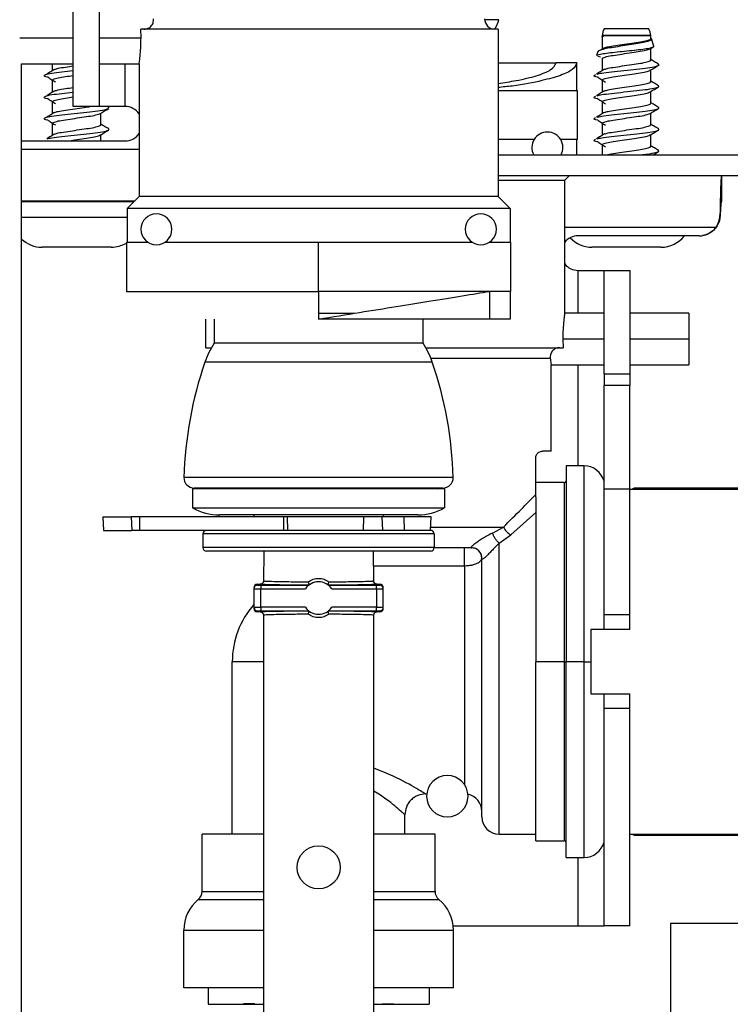
# Model space of a CAD drawing. Units: inches. Extents: x 19 to 135, y 22 to 143.
# Drawn here: x 87 to 89, y 135 to 138 of the extents above; entities that cross this region are included whole.
import ezdxf

# ---------------------------------------------------------------- set-up
doc = ezdxf.new("R2010")
doc.units = ezdxf.units.IN
doc.header["$MEASUREMENT"] = 0

msp = doc.modelspace()

# ---------------------------------------------------------------- linework, layer by layer
at = {"color": 7, "linetype": 'Continuous', "lineweight": 25}
for p, q in [((86.824, 137.554), (86.824, 137.854)), ((86.8987, 137.854), (86.8987, 137.554)), ((87.0202, 137.753), (87.0196, 137.778)), ((88.0547, 137.778), (87.0196, 137.778)), ((88.0547, 137.778), (88.0547, 137.293)), ((88.4217, 137.779), (88.3617, 137.779)), ((88.4917, 137.779), (88.4217, 137.779)), ((88.3565, 137.7594), (88.3554, 137.7555)), ((88.3562, 137.7585), (88.3562, 137.7202)), ((88.4212, 137.7594), (88.3565, 137.7594)), ((88.4972, 137.7585), (88.3613, 137.7585)), ((88.497, 137.7594), (88.4212, 137.7594)), ((88.4972, 137.7585), (88.497, 137.7594)), ((88.4972, 137.7512), (88.4972, 137.7585)), ((88.5057, 137.7284), (88.4997, 137.7499)), ((88.3434, 137.7129), (88.3403, 137.7016)), ((88.363, 137.7244), (88.3528, 137.718)), ((88.4955, 137.7214), (88.5036, 137.7262)), ((88.4972, 137.6887), (88.4972, 137.7224)), ((88.3513, 137.6971), (88.3433, 137.6991)), ((88.3562, 137.6923), (88.3562, 137.6577)), ((86.674, 134.179), (86.674, 137.678)), ((86.674, 137.678), (86.824, 137.678)), ((86.7632, 137.678), (86.7632, 137.6577)), ((86.8987, 137.678), (87.0147, 137.678)), ((87.0147, 137.678), (87.0147, 137.293)), ((88.0547, 137.6805), (88.2227, 137.6805)), ((88.2827, 137.6805), (88.2227, 137.6805)), ((88.2827, 137.6005), (88.2827, 137.6805)), ((88.4972, 137.6262), (88.4972, 137.6599)), ((88.519, 137.6728), (88.5196, 137.6746)), ((88.5207, 137.6749), (88.5205, 137.6754)), ((86.7632, 137.6298), (86.7632, 137.5952)), ((88.3562, 137.6298), (88.3562, 137.5952)), ((88.0547, 137.6005), (88.2847, 137.6005)), ((88.2847, 137.458), (88.2847, 137.6005)), ((88.4972, 137.5637), (88.4972, 137.5974)), ((86.7632, 137.5673), (86.7632, 137.5327)), ((88.3562, 137.5673), (88.3562, 137.5327)), ((86.8987, 137.554), (86.824, 137.554)), ((86.9737, 137.554), (86.8987, 137.554)), ((86.9268, 137.5515), (86.9226, 137.554)), ((86.9279, 137.5491), (86.9252, 137.5516)), ((86.9042, 137.5012), (86.9042, 137.5349)), ((88.4972, 137.5012), (88.4972, 137.5349)), ((86.7632, 137.5048), (86.7632, 137.4702)), ((86.9279, 137.4866), (86.9252, 137.4891)), ((88.3562, 137.5048), (88.3562, 137.4702)), ((86.674, 137.454), (86.9737, 137.454)), ((86.9042, 137.454), (86.9042, 137.4724)), ((88.1591, 137.458), (88.0547, 137.458)), ((88.2847, 137.458), (88.2364, 137.458)), ((88.2827, 137.414), (88.2827, 137.458)), ((88.4972, 137.4387), (88.4972, 137.4724)), ((88.3562, 137.4423), (88.3562, 137.414)), ((88.0547, 137.414), (88.9747, 137.414)), ((88.0547, 137.354), (88.9747, 137.354)), ((88.0547, 137.34), (88.2477, 137.34)), ((88.2477, 137.34), (88.2617, 137.354)), ((88.2477, 136.955), (88.2477, 137.34)), ((88.2614, 137.3537), (88.7017, 137.3537)), ((88.7017, 137.354), (88.7017, 137.279)), ((88.7017, 137.3537), (88.7017, 137.279)), ((87.0147, 137.293), (86.9797, 137.258)), ((88.0547, 137.293), (87.0147, 137.293)), ((88.0547, 137.293), (88.0897, 137.258)), ((87.001, 137.2793), (86.674, 137.2793)), ((86.674, 137.279), (87.0007, 137.279)), ((88.0897, 137.258), (86.9797, 137.258)), ((86.9797, 137.258), (86.9797, 137.1605)), ((88.0897, 137.258), (88.0897, 137.1605)), ((88.6982, 137.2367), (88.6975, 137.2378)), ((88.6375, 137.179), (88.2867, 137.179)), ((88.6374, 137.179), (88.6471, 137.1798)), ((88.6375, 137.179), (88.6375, 137.179)), ((86.8259, 137.146), (86.7337, 137.146)), ((86.9337, 137.146), (86.8259, 137.146)), ((86.9777, 137.1605), (86.9777, 137.018)), ((86.9777, 137.1605), (87.0399, 137.1605)), ((87.0896, 137.1605), (87.5347, 137.1605)), ((87.5347, 137.018), (87.5347, 137.1605)), ((87.5347, 137.1605), (87.9799, 137.1605)), ((88.0296, 137.1605), (88.0917, 137.1605)), ((88.0917, 137.018), (88.0917, 137.1605)), ((88.4189, 137.146), (88.3267, 137.146)), ((88.5267, 137.146), (88.4189, 137.146)), ((88.2867, 137.079), (88.3617, 137.079)), ((88.3617, 137.079), (88.4364, 137.079)), ((88.3617, 136.779), (88.3617, 137.079)), ((88.4364, 137.079), (88.4364, 136.779)), ((86.9777, 137.018), (87.5347, 137.018)), ((88.0917, 137.018), (87.5347, 137.018)), ((87.5347, 137.018), (87.5347, 136.938)), ((88.0297, 137.018), (88.0297, 136.938)), ((88.0897, 137.018), (88.0897, 136.938)), ((87.6381, 136.9544), (87.5347, 136.9544)), ((88.3617, 136.955), (88.2477, 136.955)), ((88.6077, 136.955), (88.4364, 136.955)), ((88.6077, 136.955), (88.6077, 136.88)), ((87.2077, 136.855), (87.2077, 136.938)), ((87.2322, 136.938), (87.2322, 136.868)), ((88.0297, 136.938), (87.5347, 136.938)), ((87.8372, 136.938), (87.8372, 136.868)), ((88.0897, 136.938), (88.0297, 136.938)), ((87.2077, 136.855), (87.2243, 136.855)), ((87.8372, 136.868), (87.2322, 136.868)), ((87.8451, 136.855), (88.2429, 136.855)), ((88.2423, 136.88), (88.2429, 136.855)), ((88.6077, 136.88), (88.6077, 136.805)), ((87.8641, 136.813), (87.2054, 136.813)), ((88.2087, 136.805), (88.3617, 136.805)), ((88.2087, 136.555), (88.2087, 136.805)), ((88.4364, 136.805), (88.6077, 136.805)), ((88.3617, 136.779), (88.4364, 136.779)), ((88.3617, 136.779), (88.3617, 136.745)), ((88.4364, 136.779), (88.4364, 136.745)), ((88.4364, 136.745), (88.3617, 136.745)), ((88.3617, 136.445), (88.3617, 136.745)), ((88.4364, 136.445), (88.4364, 136.745)), ((88.2087, 136.555), (88.1837, 136.555)), ((88.1637, 136.4291), (88.1637, 136.535)), ((88.3037, 136.5125), (88.2517, 136.5125)), ((88.2517, 136.5125), (88.2517, 135.945)), ((87.9248, 136.4788), (87.1447, 136.4788)), ((88.2467, 136.464), (88.1637, 136.464)), ((87.1697, 136.4455), (87.1697, 136.3905)), ((87.8997, 136.4455), (87.1697, 136.4455)), ((87.8948, 136.448), (87.1746, 136.448)), ((87.1927, 136.448), (87.1897, 136.4455)), ((87.8768, 136.448), (87.8797, 136.4455)), ((87.8997, 136.4455), (87.8997, 136.3905)), ((88.1637, 136.422), (88.1637, 136.4291)), ((88.3617, 136.081), (88.3617, 136.445)), ((88.4364, 136.445), (88.3617, 136.445)), ((88.4364, 136.081), (88.4364, 136.445)), ((88.4364, 136.445), (89.0347, 136.445)), ((89.0347, 136.4475), (88.4514, 136.4475)), ((88.1637, 136.422), (88.1637, 135.945)), ((87.1697, 136.3905), (87.8997, 136.3905)), ((87.2467, 136.3649), (87.2467, 136.3705)), ((87.8223, 136.3705), (87.2472, 136.3705)), ((87.3474, 136.3705), (87.3471, 136.3649)), ((87.7221, 136.3705), (87.7224, 136.3649)), ((88.0915, 136.3129), (88.1637, 136.3772)), ((86.9095, 136.3649), (86.9116, 136.3255)), ((86.9095, 136.3649), (86.9918, 136.3649)), ((86.9918, 136.3649), (86.9934, 136.3255)), ((87.0162, 136.3649), (86.9918, 136.3649)), ((87.0162, 136.3649), (87.0162, 136.3255)), ((87.4334, 136.3649), (87.0162, 136.3649)), ((87.4334, 136.3649), (87.4334, 136.3255)), ((87.4441, 136.3649), (87.4334, 136.3649)), ((87.4441, 136.3649), (87.4448, 136.3255)), ((87.665, 136.3649), (87.4441, 136.3649)), ((87.665, 136.3649), (87.664, 136.3255)), ((87.7184, 136.3649), (87.665, 136.3649)), ((87.7184, 136.3649), (87.7195, 136.3255)), ((87.7815, 136.3649), (87.7184, 136.3649)), ((87.7815, 136.3649), (87.7827, 136.3255)), ((87.8605, 136.3649), (87.7815, 136.3649)), ((87.8585, 136.3255), (87.8605, 136.3649)), ((86.9116, 136.3255), (86.9934, 136.3255)), ((87.0162, 136.3255), (86.9934, 136.3255)), ((87.3201, 136.3255), (87.0162, 136.3255)), ((87.8697, 136.3155), (87.1997, 136.3155)), ((87.1997, 136.3155), (87.1997, 136.2755)), ((87.7447, 136.3255), (87.3201, 136.3255)), ((87.7827, 136.3255), (87.7447, 136.3255)), ((87.8585, 136.3255), (87.7827, 136.3255)), ((87.8597, 136.3255), (87.8585, 136.3255)), ((87.8697, 136.3155), (87.8697, 136.2755)), ((88.039, 136.3177), (88.0701, 136.335)), ((88.0577, 136.2885), (88.0915, 136.3129)), ((87.8697, 136.2755), (87.1997, 136.2755)), ((87.8597, 136.2655), (87.2097, 136.2655)), ((87.3756, 136.2655), (87.3751, 136.1763)), ((87.6944, 136.1763), (87.6939, 136.2655)), ((87.9778, 136.275), (87.8697, 136.275)), ((87.9577, 136.2232), (87.9577, 136.275)), ((88.0077, 135.495), (88.0077, 136.245)), ((88.0078, 136.2444), (88.0077, 136.245)), ((87.9577, 136.2232), (87.9577, 135.5882)), ((87.3572, 136.1694), (87.3572, 136.1665)), ((87.3572, 136.1694), (87.3651, 136.1694)), ((87.3751, 136.1794), (87.3765, 136.1791)), ((87.693, 136.1791), (87.6944, 136.1794)), ((87.7044, 136.1694), (87.7122, 136.1694)), ((87.7122, 136.1665), (87.7122, 136.1694)), ((87.3472, 136.1594), (87.3472, 136.1565)), ((87.3472, 136.1565), (87.3472, 136.1024)), ((87.3672, 136.1663), (87.3672, 136.1563)), ((87.3672, 136.1663), (87.5059, 136.1663)), ((87.3672, 136.1563), (87.4964, 136.1563)), ((87.3672, 136.1025), (87.3672, 136.1563)), ((87.5636, 136.1663), (87.7022, 136.1663)), ((87.5731, 136.1563), (87.7022, 136.1563)), ((87.7022, 136.1563), (87.7022, 136.1663)), ((87.7022, 136.1563), (87.7022, 136.1025)), ((87.7222, 136.1565), (87.7222, 136.1594)), ((87.7222, 136.1024), (87.7222, 136.1565)), ((87.3472, 136.1024), (87.3472, 136.0994)), ((87.3572, 136.0894), (87.3572, 136.0924)), ((87.365, 136.0894), (87.3572, 136.0894)), ((87.4964, 136.1025), (87.3672, 136.1025)), ((87.3672, 136.1025), (87.3672, 136.0925)), ((87.3672, 136.0925), (87.5059, 136.0925)), ((87.5636, 136.0925), (87.7022, 136.0925)), ((87.7022, 136.1025), (87.5731, 136.1025)), ((87.7022, 136.0925), (87.7022, 136.1025)), ((87.7122, 136.0894), (87.7044, 136.0894)), ((87.7122, 136.0924), (87.7122, 136.0894)), ((87.7222, 136.0994), (87.7222, 136.1024)), ((87.375, 136.0825), (87.375, 134.6154)), ((87.3765, 136.0797), (87.375, 136.0794)), ((87.6944, 136.0794), (87.693, 136.0797)), ((87.6944, 134.6154), (87.6944, 136.0825)), ((88.4364, 136.081), (88.3617, 136.081)), ((88.3617, 136.038), (88.3617, 136.081)), ((88.4364, 136.038), (88.4364, 136.081)), ((88.3239, 136.038), (88.3239, 135.852)), ((88.4364, 136.038), (88.3239, 136.038)), ((87.2847, 135.445), (87.2847, 135.945)), ((88.1637, 135.426), (88.1637, 135.945)), ((88.2467, 135.945), (88.1637, 135.945)), ((88.2467, 135.945), (88.2517, 135.945)), ((88.2517, 135.3775), (88.2517, 135.945)), ((88.3037, 135.945), (88.2517, 135.945)), ((88.3239, 135.852), (88.4364, 135.852)), ((88.3617, 135.809), (88.3617, 135.852)), ((88.4364, 135.809), (88.4364, 135.852)), ((88.3617, 135.179), (88.3617, 135.809)), ((88.4364, 135.809), (88.3617, 135.809)), ((88.4364, 135.179), (88.4364, 135.809)), ((87.8447, 135.5615), (87.8481, 135.5615)), ((87.7847, 135.445), (87.7847, 135.5015)), ((87.1972, 135.2792), (87.1972, 135.445)), ((87.375, 135.445), (87.1972, 135.445)), ((87.8722, 135.445), (87.6944, 135.445)), ((87.8722, 135.2792), (87.8722, 135.445)), ((88.0577, 135.445), (88.1637, 135.445)), ((88.4364, 135.445), (89.0347, 135.445)), ((88.4514, 135.4425), (88.7864, 135.4425)), ((88.1637, 135.426), (88.2467, 135.426)), ((88.2517, 135.3775), (88.3037, 135.3775)), ((87.9246, 135.179), (88.2867, 135.179)), ((88.2867, 135.179), (88.3617, 135.179)), ((88.4364, 135.179), (88.3617, 135.179)), ((88.5544, 135.186), (88.5544, 131.8685)), ((89.0347, 135.186), (88.5544, 135.186)), ((87.1442, 135), (87.1442, 135.1671)), ((87.9252, 135), (87.9252, 135.1671)), ((87.375, 135), (87.1442, 135)), ((87.2147, 135), (87.2147, 134.952)), ((87.9252, 135), (87.6944, 135)), ((87.8547, 135), (87.8547, 134.952)), ((87.2147, 134.952), (87.375, 134.952)), ((87.3498, 134.9531), (87.3176, 134.9531)), ((87.6944, 134.952), (87.8547, 134.952)), ((87.7196, 134.9531), (87.7519, 134.9531))]:
    msp.add_line(p, q, dxfattribs=at)
at = {"color": 8, "linetype": 'Continuous', "lineweight": 25}
for p, q in [((88.0571, 137.8055), (88.0158, 137.8055)), ((86.6687, 137.753), (86.824, 137.753)), ((86.8987, 137.753), (87.0202, 137.753)), ((86.9737, 137.678), (86.9737, 137.554)), ((87.0147, 137.429), (86.674, 137.429)), ((86.8191, 137.2325), (86.674, 137.2325)), ((86.9797, 137.2325), (86.8191, 137.2325)), ((88.2477, 137.204), (88.6862, 137.204)), ((88.2867, 136.955), (88.2867, 137.079)), ((88.3617, 136.88), (88.2423, 136.88)), ((88.6077, 136.88), (88.4364, 136.88)), ((87.8596, 136.825), (88.206, 136.825)), ((88.2867, 136.5125), (88.2867, 136.805)), ((88.3037, 135.945), (88.3037, 136.5125)), ((88.2467, 136.464), (88.2467, 135.945)), ((88.4514, 136.4475), (88.4514, 136.445)), ((87.859, 136.335), (88.0701, 136.335)), ((88.0577, 135.445), (88.0577, 136.2885)), ((87.6941, 136.2232), (87.9577, 136.2232)), ((87.375, 135.945), (87.2847, 135.945)), ((88.2467, 135.945), (88.2467, 135.426)), ((88.3037, 135.945), (88.3239, 135.945)), ((88.3037, 135.3775), (88.3037, 135.945)), ((88.4514, 135.4425), (88.4514, 135.445)), ((88.2867, 135.179), (88.2867, 135.3775)), ((87.1863, 135.256), (87.375, 135.256)), ((87.1972, 135.2792), (87.375, 135.2792)), ((87.6944, 135.2792), (87.8722, 135.2792)), ((87.6944, 135.256), (87.8832, 135.256)), ((87.1442, 135.1671), (87.375, 135.1671)), ((87.6944, 135.1671), (87.9252, 135.1671))]:
    msp.add_line(p, q, dxfattribs=at)
at = {"color": 7, "linetype": 'Continuous', "lineweight": 25, "flags": 128}
msp.add_lwpolyline([(87.2167, 136.855), (87.2226, 136.8544), (87.2238, 136.8541)], dxfattribs=at)
at = {"color": 7, "linetype": 'Continuous', "lineweight": 25}
msp.add_circle((87.5347, 135.3489), 0.0625, dxfattribs=at)
for centre, radius, start, end in [((88.0457, 137.808), 0.03, 180, 270), ((87.8199, 137.8873), 0.2509, 334.1833, 340.9803), ((88.3955, 137.7594), 0.039, 149.9497, 180.0049), ((88.4579, 137.7594), 0.039, 359.9951, 30.0503), ((86.9737, 137.504), 0.05, 34.9152, 90), ((86.9737, 137.504), 0.05, 270, 325.0848), ((88.1977, 137.435), 0.045, 90, 207.8181), ((88.1977, 137.435), 0.045, 332.1819, 90), ((87.0647, 137.198), 0.045, 90, 270), ((87.0647, 137.198), 0.045, 270, 90), ((88.0047, 137.198), 0.045, 90, 270), ((88.0047, 137.198), 0.045, 270, 90), ((86.7337, 137.2325), 0.0865, 226.3562, 270), ((88.2867, 137.129), 0.05, 90, 141.2606), ((88.3267, 137.2325), 0.0865, 223.151, 270), ((88.5267, 137.2325), 0.0865, 270, 321.7935), ((86.9337, 137.2325), 0.0865, 270, 300.5753), ((88.2867, 137.129), 0.05, 218.7394, 270), ((87.4426, 136.7312), 0.2509, 146.9688, 160.9803), ((87.6269, 136.7312), 0.2509, 19.0197, 33.0312), ((88.2642, 136.448), 1.12, 160.9803, 178.4229), ((86.8052, 136.448), 1.12, 1.5771, 19.0197), ((88.3037, 136.4525), 0.06, 14.8351, 90), ((87.1746, 136.478), 0.03, 178.4229, 270), ((87.8948, 136.478), 0.03, 270, 1.5771), ((88.2467, 136.469), 0.005, 270, 0), ((88.4514, 136.4325), 0.015, 90, 123.5573), ((87.2472, 136.5305), 0.16, 241.045, 270), ((87.8223, 136.5305), 0.16, 270, 298.955), ((87.2097, 136.3155), 0.01, 90, 180), ((87.8597, 136.3155), 0.01, 0, 90), ((88.1133, 136.3553), 0.0477, 205.2594, 242.8418), ((87.2097, 136.2755), 0.01, 180, 270), ((87.8597, 136.2755), 0.01, 270, 0), ((87.9777, 136.245), 0.03, 0, 90), ((87.5347, 136.1294), 0.0469, 35.042, 144.958), ((87.3572, 136.1565), 0.01, 89.9956, 179.9956), ((87.7122, 136.1565), 0.01, 0.0044, 90.0044), ((87.5347, 135.945), 0.25, 138.5904, 180), ((87.3572, 136.1024), 0.01, 180.0044, 270.0044), ((87.5347, 136.1294), 0.0469, 215.042, 324.958), ((87.7122, 136.1024), 0.01, 269.9956, 359.9956), ((87.9077, 135.555), 0.06, 90, 270), ((87.9077, 135.555), 0.06, 270, 90), ((87.9577, 135.5115), 0.05, 0, 78.7628), ((88.0577, 135.495), 0.05, 180, 270), ((88.4514, 135.4575), 0.015, 236.4427, 270), ((88.2467, 135.421), 0.005, 0, 90), ((88.3037, 135.4375), 0.06, 270, 345.1649), ((87.2592, 135.1671), 0.115, 129.3816, 180), ((87.1672, 135.2792), 0.03, 309.3816, 0.0001), ((87.9022, 135.2792), 0.03, 180.0001, 230.6184), ((87.8102, 135.1671), 0.115, 360, 50.6184)]:
    msp.add_arc(centre, radius, start, end, dxfattribs=at)
for centre, major_axis, start_param, end_param in [((87.3572, 136.1594), (0, 0.01), 0, 1.570796), ((87.7122, 136.1594), (0, -0.01), 1.570796, 3.141593), ((87.3572, 136.0994), (0, -0.01), 4.712389, 6.283185), ((87.7122, 136.0994), (0, 0.01), 3.141593, 4.712389)]:
    msp.add_ellipse(centre, major_axis=major_axis, ratio=0.999848, start_param=start_param, end_param=end_param, dxfattribs=at)
for points, knots in [([(87.0287, 137.778), (87.0308, 137.7781), (87.0352, 137.7784), (87.0413, 137.7806), (87.0468, 137.7839), (87.0512, 137.7883), (87.0542, 137.7933), (87.0567, 137.8002), (87.0565, 137.8049), (87.0564, 137.808)], [0, 0, 0, 0, 0.125083, 0.250142, 0.375184, 0.500221, 0.625284, 0.750408, 1, 1, 1, 1]), ([(87.0147, 137.678), (87.0149, 137.6791), (87.0152, 137.6814), (87.0174, 137.6987), (87.0197, 137.7235), (87.02, 137.7432), (87.0202, 137.753)], [0, 0, 0, 0, 0.249983, 0.5, 0.750017, 1, 1, 1, 1]), ([(88.4972, 137.7517), (88.4981, 137.7512), (88.5014, 137.7494), (88.4985, 137.7466), (88.4888, 137.7423), (88.4711, 137.7382), (88.4479, 137.7346), (88.4217, 137.7304), (88.3953, 137.7262), (88.3716, 137.7226), (88.354, 137.7185), (88.3443, 137.715), (88.3445, 137.7132), (88.3445, 137.7126)], [0, 0, 0, 0, 0.034383, 0.129171, 0.226559, 0.326015, 0.425285, 0.526507, 0.630316, 0.734058, 0.839134, 0.947296, 1, 1, 1, 1]), ([(88.356, 137.7553), (88.3564, 137.7561), (88.3569, 137.7571), (88.3604, 137.7582), (88.3613, 137.7585)], [0, 0, 0, 0, 0.733264, 1, 1, 1, 1]), ([(88.3637, 137.7243), (88.3665, 137.7253), (88.3732, 137.7276), (88.3942, 137.7308), (88.421, 137.7348), (88.449, 137.7389), (88.4739, 137.7424), (88.4906, 137.7467), (88.4982, 137.7494), (88.4966, 137.751), (88.4964, 137.7512)], [0, 0, 0, 0, 0.103638, 0.245312, 0.391703, 0.538093, 0.679767, 0.827486, 0.971292, 1, 1, 1, 1]), ([(88.3409, 137.7015), (88.3407, 137.7016), (88.3394, 137.7026), (88.3467, 137.7048), (88.3624, 137.7079), (88.3861, 137.7106), (88.4138, 137.7136), (88.4425, 137.7167), (88.4688, 137.7194), (88.49, 137.7224), (88.5023, 137.7255), (88.5074, 137.7273), (88.5056, 137.7283), (88.5055, 137.7284)], [0, 0, 0, 0, 0.016625, 0.129965, 0.241292, 0.352725, 0.463061, 0.571159, 0.679388, 0.786716, 0.891586, 0.996612, 1, 1, 1, 1]), ([(88.3571, 137.6923), (88.3574, 137.6933), (88.3581, 137.6955), (88.3719, 137.6995), (88.3939, 137.703), (88.4211, 137.7071), (88.4491, 137.7112), (88.4735, 137.7147), (88.49, 137.7185), (88.4932, 137.7206), (88.4945, 137.7214)], [0, 0, 0, 0, 0.106481, 0.243141, 0.374209, 0.50964, 0.645071, 0.776139, 0.912798, 1, 1, 1, 1]), ([(88.3637, 137.6618), (88.3665, 137.6628), (88.3732, 137.6651), (88.3942, 137.6683), (88.421, 137.6723), (88.449, 137.6764), (88.4739, 137.6799), (88.4906, 137.6842), (88.4982, 137.6869), (88.4966, 137.6885), (88.4964, 137.6887)], [0, 0, 0, 0, 0.103638, 0.245312, 0.391703, 0.538093, 0.679767, 0.827486, 0.971292, 1, 1, 1, 1]), ([(88.5198, 137.6765), (88.5157, 137.6789), (88.5082, 137.6833), (88.5007, 137.6878), (88.4972, 137.6898)], [0, 0, 0, 0, 0.541641, 1, 1, 1, 1]), ([(86.7515, 137.6387), (86.7508, 137.6388), (86.7424, 137.6403), (86.7379, 137.6429), (86.7413, 137.6466), (86.7601, 137.6509), (86.789, 137.6543), (86.8125, 137.6569), (86.824, 137.6582)], [0, 0, 0, 0, 0.018696, 0.216371, 0.414047, 0.617005, 0.811798, 1, 1, 1, 1]), ([(86.77, 137.6619), (86.7662, 137.6595), (86.7587, 137.6548), (86.7511, 137.6501), (86.7472, 137.6477)], [0, 0, 0, 0, 0.499794, 1, 1, 1, 1]), ([(86.7707, 137.6618), (86.7736, 137.6628), (86.7803, 137.6651), (86.7998, 137.6681), (86.8163, 137.6706), (86.824, 137.6717)], [0, 0, 0, 0, 0.281035, 0.66521, 1, 1, 1, 1]), ([(88.2827, 137.6805), (88.2802, 137.6741), (88.2754, 137.6616), (88.2389, 137.6441), (88.1808, 137.6278), (88.1191, 137.6155), (88.0685, 137.6103), (88.0547, 137.6088)], [0, 0, 0, 0, 0.2313794, 0.4465256, 0.655868, 0.9062474, 1, 1, 1, 1]), ([(88.0547, 137.6208), (88.0727, 137.6235), (88.1167, 137.6299), (88.1692, 137.6432), (88.2136, 137.6605), (88.2195, 137.6735), (88.2227, 137.6805)], [0, 0, 0, 0, 0.1734182, 0.4231925, 0.690847, 1, 1, 1, 1]), ([(88.363, 137.6619), (88.3592, 137.6595), (88.3517, 137.6548), (88.3441, 137.6501), (88.3402, 137.6477)], [0, 0, 0, 0, 0.499794, 1, 1, 1, 1]), ([(88.3416, 137.6478), (88.3456, 137.6488), (88.3547, 137.6512), (88.383, 137.6544), (88.4191, 137.6585), (88.4567, 137.6626), (88.4896, 137.6661), (88.5108, 137.6698), (88.5167, 137.672), (88.519, 137.6728)], [0, 0, 0, 0, 0.117462, 0.270595, 0.428738, 0.58688, 0.740013, 0.899564, 1, 1, 1, 1]), ([(88.3571, 137.6298), (88.3574, 137.6308), (88.3581, 137.633), (88.3719, 137.637), (88.3939, 137.6405), (88.4211, 137.6446), (88.4491, 137.6487), (88.4735, 137.6522), (88.49, 137.656), (88.4932, 137.6581), (88.4945, 137.6589)], [0, 0, 0, 0, 0.106481, 0.243141, 0.374209, 0.50964, 0.645071, 0.776139, 0.912798, 1, 1, 1, 1]), ([(88.4955, 137.6589), (88.4995, 137.6613), (88.5077, 137.6661), (88.5158, 137.6709), (88.5199, 137.6733)], [0, 0, 0, 0, 0.4990795, 1, 1, 1, 1]), ([(88.5173, 137.6773), (88.5189, 137.6764), (88.5217, 137.6749), (88.5198, 137.6734), (88.519, 137.6728)], [0, 0, 0, 0, 0.573085, 1, 1, 1, 1]), ([(86.751, 137.6387), (86.7546, 137.6363), (86.762, 137.6316), (86.7692, 137.6269), (86.7728, 137.6246)], [0, 0, 0, 0, 0.500171, 1, 1, 1, 1]), ([(86.7641, 137.6298), (86.7644, 137.6308), (86.7651, 137.633), (86.7789, 137.637), (86.7996, 137.6404), (86.8163, 137.6428), (86.824, 137.644)], [0, 0, 0, 0, 0.218008, 0.497803, 0.76615, 1, 1, 1, 1]), ([(88.3445, 137.6387), (88.3438, 137.6388), (88.3354, 137.6403), (88.3302, 137.6428), (88.3346, 137.6454), (88.3368, 137.6467)], [0, 0, 0, 0, 0.045154, 0.522577, 1, 1, 1, 1]), ([(88.344, 137.6387), (88.3476, 137.6363), (88.355, 137.6316), (88.3622, 137.6269), (88.3658, 137.6246)], [0, 0, 0, 0, 0.500171, 1, 1, 1, 1]), ([(88.3637, 137.5993), (88.3665, 137.6003), (88.3732, 137.6026), (88.3942, 137.6058), (88.421, 137.6098), (88.449, 137.6139), (88.4739, 137.6174), (88.4906, 137.6217), (88.4982, 137.6244), (88.4966, 137.626), (88.4964, 137.6262)], [0, 0, 0, 0, 0.103638, 0.245312, 0.391703, 0.538093, 0.679767, 0.827486, 0.971292, 1, 1, 1, 1]), ([(88.5198, 137.614), (88.5157, 137.6164), (88.5082, 137.6208), (88.5007, 137.6253), (88.4972, 137.6273)], [0, 0, 0, 0, 0.541641, 1, 1, 1, 1]), ([(86.77, 137.5994), (86.7662, 137.597), (86.7587, 137.5923), (86.7511, 137.5876), (86.7472, 137.5852)], [0, 0, 0, 0, 0.499794, 1, 1, 1, 1]), ([(86.7707, 137.5993), (86.7736, 137.6003), (86.7803, 137.6026), (86.7998, 137.6056), (86.8163, 137.6081), (86.824, 137.6092)], [0, 0, 0, 0, 0.281035, 0.66521, 1, 1, 1, 1]), ([(88.363, 137.5994), (88.3592, 137.597), (88.3517, 137.5923), (88.3441, 137.5876), (88.3402, 137.5852)], [0, 0, 0, 0, 0.499794, 1, 1, 1, 1]), ([(88.3416, 137.5853), (88.3456, 137.5863), (88.3547, 137.5887), (88.383, 137.5919), (88.4191, 137.596), (88.4567, 137.6001), (88.4899, 137.6036), (88.5128, 137.6078), (88.5233, 137.6112), (88.5196, 137.6133), (88.5182, 137.6141)], [0, 0, 0, 0, 0.101564, 0.233971, 0.370709, 0.507447, 0.639854, 0.777811, 0.912176, 1, 1, 1, 1]), ([(88.3571, 137.5673), (88.3574, 137.5683), (88.3581, 137.5705), (88.3719, 137.5745), (88.3939, 137.578), (88.4211, 137.5821), (88.4491, 137.5862), (88.4735, 137.5897), (88.49, 137.5935), (88.4932, 137.5956), (88.4945, 137.5964)], [0, 0, 0, 0, 0.106481, 0.243141, 0.374209, 0.50964, 0.645071, 0.776139, 0.912798, 1, 1, 1, 1]), ([(88.4955, 137.5964), (88.4995, 137.5988), (88.5077, 137.6036), (88.5158, 137.6084), (88.5199, 137.6108)], [0, 0, 0, 0, 0.4990795, 1, 1, 1, 1]), ([(86.7515, 137.5762), (86.7508, 137.5763), (86.7424, 137.5778), (86.7379, 137.5804), (86.7413, 137.5841), (86.7601, 137.5884), (86.789, 137.5918), (86.8125, 137.5944), (86.824, 137.5957)], [0, 0, 0, 0, 0.018696, 0.216371, 0.414047, 0.617005, 0.811798, 1, 1, 1, 1]), ([(86.751, 137.5762), (86.7546, 137.5738), (86.762, 137.5691), (86.7692, 137.5644), (86.7728, 137.5621)], [0, 0, 0, 0, 0.500171, 1, 1, 1, 1]), ([(86.7641, 137.5673), (86.7644, 137.5683), (86.7651, 137.5705), (86.7789, 137.5745), (86.7996, 137.5779), (86.8163, 137.5803), (86.824, 137.5815)], [0, 0, 0, 0, 0.218008, 0.497803, 0.76615, 1, 1, 1, 1]), ([(88.3445, 137.5762), (88.3438, 137.5763), (88.3354, 137.5778), (88.3302, 137.5803), (88.3346, 137.5829), (88.3368, 137.5842)], [0, 0, 0, 0, 0.045154, 0.522577, 1, 1, 1, 1]), ([(88.344, 137.5762), (88.3476, 137.5738), (88.355, 137.5691), (88.3622, 137.5644), (88.3658, 137.5621)], [0, 0, 0, 0, 0.500171, 1, 1, 1, 1]), ([(86.7515, 137.5137), (86.7508, 137.5138), (86.7424, 137.5153), (86.7379, 137.5179), (86.7413, 137.5216), (86.76, 137.5259), (86.7898, 137.5294), (86.8261, 137.5335), (86.8638, 137.5376), (86.8965, 137.5411), (86.9193, 137.545), (86.9237, 137.5472), (86.9256, 137.5482)], [0, 0, 0, 0, 0.010608, 0.122763, 0.234919, 0.350071, 0.460592, 0.574728, 0.688864, 0.799384, 0.914537, 1, 1, 1, 1]), ([(86.7707, 137.5368), (86.7735, 137.5378), (86.7802, 137.5401), (86.8012, 137.5433), (86.8279, 137.5473), (86.854, 137.551), (86.8673, 137.5531), (86.8728, 137.554)], [0, 0, 0, 0, 0.161816, 0.383019, 0.611586, 0.840152, 1, 1, 1, 1]), ([(86.9025, 137.5339), (86.9065, 137.5363), (86.9147, 137.5411), (86.9228, 137.5459), (86.9269, 137.5483)], [0, 0, 0, 0, 0.4990795, 1, 1, 1, 1]), ([(88.3416, 137.5228), (88.3456, 137.5238), (88.3547, 137.5262), (88.383, 137.5294), (88.4191, 137.5335), (88.4567, 137.5376), (88.4899, 137.5411), (88.5128, 137.5453), (88.5233, 137.5487), (88.5196, 137.5508), (88.5182, 137.5516)], [0, 0, 0, 0, 0.101564, 0.233971, 0.370709, 0.507447, 0.639854, 0.777811, 0.912176, 1, 1, 1, 1]), ([(88.3637, 137.5368), (88.3665, 137.5378), (88.3732, 137.5401), (88.3942, 137.5433), (88.421, 137.5473), (88.449, 137.5514), (88.4739, 137.5549), (88.4906, 137.5592), (88.4982, 137.5619), (88.4966, 137.5635), (88.4964, 137.5637)], [0, 0, 0, 0, 0.103638, 0.245312, 0.391703, 0.538093, 0.679767, 0.827486, 0.971292, 1, 1, 1, 1]), ([(88.4955, 137.5339), (88.4995, 137.5363), (88.5077, 137.5411), (88.5158, 137.5459), (88.5199, 137.5483)], [0, 0, 0, 0, 0.4990795, 1, 1, 1, 1]), ([(88.5198, 137.5515), (88.5157, 137.5539), (88.5082, 137.5583), (88.5007, 137.5628), (88.4972, 137.5648)], [0, 0, 0, 0, 0.541641, 1, 1, 1, 1]), ([(86.77, 137.5369), (86.7662, 137.5345), (86.7587, 137.5298), (86.7511, 137.5251), (86.7472, 137.5227)], [0, 0, 0, 0, 0.499794, 1, 1, 1, 1]), ([(86.751, 137.5137), (86.7546, 137.5113), (86.762, 137.5066), (86.7692, 137.5019), (86.7728, 137.4996)], [0, 0, 0, 0, 0.500171, 1, 1, 1, 1]), ([(86.7641, 137.5048), (86.7644, 137.5058), (86.7651, 137.508), (86.7789, 137.512), (86.8009, 137.5155), (86.8281, 137.5196), (86.8561, 137.5237), (86.8805, 137.5272), (86.897, 137.531), (86.9002, 137.5331), (86.9015, 137.5339)], [0, 0, 0, 0, 0.1064814, 0.243141, 0.3742088, 0.5096399, 0.645071, 0.7761388, 0.9127984, 1, 1, 1, 1]), ([(88.3445, 137.5137), (88.3438, 137.5138), (88.3354, 137.5153), (88.3302, 137.5178), (88.3346, 137.5204), (88.3368, 137.5217)], [0, 0, 0, 0, 0.045154, 0.522577, 1, 1, 1, 1]), ([(88.363, 137.5369), (88.3592, 137.5345), (88.3517, 137.5298), (88.3441, 137.5251), (88.3402, 137.5227)], [0, 0, 0, 0, 0.499794, 1, 1, 1, 1]), ([(88.344, 137.5137), (88.3476, 137.5113), (88.355, 137.5066), (88.3622, 137.5019), (88.3658, 137.4996)], [0, 0, 0, 0, 0.500171, 1, 1, 1, 1]), ([(88.3571, 137.5048), (88.3574, 137.5058), (88.3581, 137.508), (88.3719, 137.512), (88.3939, 137.5155), (88.4211, 137.5196), (88.4491, 137.5237), (88.4735, 137.5272), (88.49, 137.531), (88.4932, 137.5331), (88.4945, 137.5339)], [0, 0, 0, 0, 0.1064814, 0.243141, 0.3742088, 0.5096399, 0.645071, 0.7761388, 0.9127984, 1, 1, 1, 1]), ([(86.7486, 137.4603), (86.7526, 137.4613), (86.7617, 137.4637), (86.7901, 137.4669), (86.826, 137.471), (86.8638, 137.4751), (86.8965, 137.4786), (86.9193, 137.4825), (86.9237, 137.4847), (86.9256, 137.4857)], [0, 0, 0, 0, 0.115388, 0.265816, 0.421165, 0.576515, 0.726943, 0.883676, 1, 1, 1, 1]), ([(86.7707, 137.4743), (86.7735, 137.4753), (86.7802, 137.4776), (86.8012, 137.4808), (86.828, 137.4848), (86.856, 137.4889), (86.8809, 137.4924), (86.8976, 137.4967), (86.9052, 137.4994), (86.9036, 137.501), (86.9034, 137.5012)], [0, 0, 0, 0, 0.103638, 0.245312, 0.391703, 0.538093, 0.679767, 0.827486, 0.971292, 1, 1, 1, 1]), ([(86.9025, 137.4714), (86.9065, 137.4738), (86.9147, 137.4786), (86.9228, 137.4834), (86.9269, 137.4858)], [0, 0, 0, 0, 0.49908, 1, 1, 1, 1]), ([(86.9268, 137.489), (86.9227, 137.4914), (86.9152, 137.4958), (86.9077, 137.5003), (86.9042, 137.5023)], [0, 0, 0, 0, 0.5416409, 1, 1, 1, 1]), ([(88.3416, 137.4603), (88.3456, 137.4613), (88.3547, 137.4637), (88.383, 137.4669), (88.4191, 137.471), (88.4567, 137.4751), (88.4899, 137.4786), (88.5128, 137.4828), (88.5233, 137.4862), (88.5196, 137.4883), (88.5182, 137.4891)], [0, 0, 0, 0, 0.101564, 0.233971, 0.370709, 0.507447, 0.639854, 0.777811, 0.912176, 1, 1, 1, 1]), ([(88.3637, 137.4743), (88.3665, 137.4753), (88.3732, 137.4776), (88.3942, 137.4808), (88.421, 137.4848), (88.449, 137.4889), (88.4739, 137.4924), (88.4906, 137.4967), (88.4982, 137.4994), (88.4966, 137.501), (88.4964, 137.5012)], [0, 0, 0, 0, 0.103638, 0.245312, 0.391703, 0.538093, 0.679767, 0.827486, 0.971292, 1, 1, 1, 1]), ([(88.4955, 137.4714), (88.4995, 137.4738), (88.5077, 137.4786), (88.5158, 137.4834), (88.5199, 137.4858)], [0, 0, 0, 0, 0.49908, 1, 1, 1, 1]), ([(88.5198, 137.489), (88.5157, 137.4914), (88.5082, 137.4958), (88.5007, 137.5003), (88.4972, 137.5023)], [0, 0, 0, 0, 0.5416409, 1, 1, 1, 1]), ([(86.77, 137.4744), (86.7662, 137.472), (86.7587, 137.4673), (86.7511, 137.4626), (86.7472, 137.4602)], [0, 0, 0, 0, 0.499794, 1, 1, 1, 1]), ([(86.8075, 137.454), (86.8143, 137.455), (86.8299, 137.4574), (86.8562, 137.4612), (86.8805, 137.4647), (86.897, 137.4685), (86.9002, 137.4706), (86.9015, 137.4714)], [0, 0, 0, 0, 0.1765985, 0.4040113, 0.6240973, 0.853573, 1, 1, 1, 1]), ([(88.3445, 137.4512), (88.3438, 137.4513), (88.3354, 137.4528), (88.3302, 137.4553), (88.3346, 137.4579), (88.3368, 137.4592)], [0, 0, 0, 0, 0.045154, 0.522577, 1, 1, 1, 1]), ([(88.363, 137.4744), (88.3592, 137.472), (88.3517, 137.4673), (88.3441, 137.4626), (88.3402, 137.4602)], [0, 0, 0, 0, 0.499794, 1, 1, 1, 1]), ([(88.3571, 137.4423), (88.3574, 137.4433), (88.3581, 137.4455), (88.3719, 137.4495), (88.3939, 137.453), (88.4211, 137.4571), (88.4491, 137.4612), (88.4735, 137.4647), (88.49, 137.4685), (88.4932, 137.4706), (88.4945, 137.4714)], [0, 0, 0, 0, 0.106481, 0.243141, 0.374209, 0.50964, 0.645071, 0.776139, 0.912798, 1, 1, 1, 1]), ([(88.344, 137.4512), (88.3476, 137.4488), (88.355, 137.4441), (88.3622, 137.4394), (88.3658, 137.4371)], [0, 0, 0, 0, 0.500171, 1, 1, 1, 1]), ([(88.3711, 137.414), (88.3718, 137.4142), (88.3768, 137.4158), (88.3945, 137.4182), (88.4209, 137.4223), (88.4491, 137.4264), (88.4739, 137.4299), (88.4906, 137.4342), (88.4982, 137.4369), (88.4966, 137.4385), (88.4964, 137.4387)], [0, 0, 0, 0, 0.025769, 0.17975, 0.338858, 0.497966, 0.651948, 0.812499, 0.968798, 1, 1, 1, 1]), ([(88.4692, 137.414), (88.4757, 137.4147), (88.4935, 137.4167), (88.5126, 137.4203), (88.5233, 137.4237), (88.5196, 137.4258), (88.5182, 137.4266)], [0, 0, 0, 0, 0.178406, 0.493123, 0.79965, 1, 1, 1, 1]), ([(88.5198, 137.4265), (88.5157, 137.4289), (88.5082, 137.4333), (88.5007, 137.4378), (88.4972, 137.4398)], [0, 0, 0, 0, 0.541641, 1, 1, 1, 1]), ([(88.5041, 137.414), (88.5053, 137.4147), (88.5106, 137.4178), (88.5158, 137.4209), (88.5199, 137.4233)], [0, 0, 0, 0, 0.223358, 1, 1, 1, 1]), ([(88.7017, 137.3537), (88.7014, 137.3521), (88.7007, 137.3488), (88.6996, 137.3232), (88.6985, 137.2857), (88.6978, 137.2537), (88.6975, 137.2378)], [0, 0, 0, 0, 0.25, 0.5, 0.75, 1, 1, 1, 1]), ([(88.7017, 137.279), (88.7014, 137.2784), (88.7008, 137.2773), (88.7, 137.2683), (88.6991, 137.2549), (88.6985, 137.2428), (88.6982, 137.2367)], [0, 0, 0, 0, 0.25, 0.5, 0.75, 1, 1, 1, 1]), ([(88.6862, 137.204), (88.6894, 137.2093), (88.6957, 137.2198), (88.6969, 137.2318), (88.6975, 137.2378)], [0, 0, 0, 0, 0.500005, 1, 1, 1, 1]), ([(88.6982, 137.2367), (88.6975, 137.2311), (88.6963, 137.2197), (88.69, 137.2093), (88.6868, 137.204)], [0, 0, 0, 0, 0.499974, 1, 1, 1, 1]), ([(88.6375, 137.179), (88.6422, 137.1793), (88.6517, 137.18), (88.6651, 137.1852), (88.6771, 137.193), (88.6832, 137.2003), (88.6862, 137.204)], [0, 0, 0, 0, 0.25, 0.5, 0.75, 1, 1, 1, 1]), ([(88.6868, 137.204), (88.6838, 137.2003), (88.6777, 137.193), (88.6657, 137.1853), (88.6552, 137.1808), (88.6488, 137.1802), (88.6471, 137.1801)], [0, 0, 0, 0, 0.29754, 0.595079, 0.892619, 1, 1, 1, 1]), ([(87.5347, 136.938), (87.5746, 136.9445), (87.6517, 136.9569), (87.7599, 136.9744), (87.8617, 136.9908), (87.9584, 137.0065), (88.0054, 137.0141), (88.0297, 137.018)], [0, 0, 0, 0, 0.196705, 0.379609, 0.557579, 0.770436, 1, 1, 1, 1]), ([(88.2477, 136.955), (88.2476, 136.9539), (88.2472, 136.9516), (88.245, 136.9343), (88.2428, 136.9095), (88.2425, 136.8898), (88.2423, 136.88)], [0, 0, 0, 0, 0.249983, 0.5, 0.750017, 1, 1, 1, 1]), ([(88.2338, 136.855), (88.2317, 136.8549), (88.2273, 136.8546), (88.2212, 136.8524), (88.2157, 136.8491), (88.2113, 136.8447), (88.2082, 136.8397), (88.2058, 136.8328), (88.2059, 136.8281), (88.206, 136.825)], [0, 0, 0, 0, 0.125083, 0.250142, 0.375184, 0.500221, 0.625284, 0.750408, 1, 1, 1, 1]), ([(88.206, 136.825), (88.2068, 136.8193), (88.2082, 136.8078), (88.2086, 136.8059), (88.2087, 136.805)], [0, 0, 0, 0, 0.500033, 1, 1, 1, 1]), ([(88.1637, 136.535), (88.1638, 136.5356), (88.1638, 136.5369), (88.1642, 136.5394), (88.1652, 136.5431), (88.1683, 136.5484), (88.1751, 136.554), (88.1803, 136.5546), (88.1837, 136.555)], [0, 0, 0, 0, 0.031317, 0.062646, 0.125146, 0.249985, 0.499862, 1, 1, 1, 1]), ([(88.0701, 136.335), (88.088, 136.3528), (88.1236, 136.3883), (88.1503, 136.4155), (88.1637, 136.4291)], [0, 0, 0, 0, 0.500123, 1, 1, 1, 1]), ([(88.039, 136.3177), (88.032, 136.3142), (88.0215, 136.309), (88.0068, 136.3), (87.9974, 136.2938), (87.9903, 136.2887), (87.9854, 136.285), (87.9813, 136.2816), (87.9784, 136.2789), (87.9769, 136.2769), (87.9762, 136.2753), (87.9771, 136.2751), (87.9778, 136.275)], [0, 0, 0, 0, 0.249884, 0.374977, 0.499897, 0.56246, 0.624977, 0.68745, 0.749924, 0.812446, 0.875014, 1, 1, 1, 1]), ([(88.0577, 136.2885), (88.0557, 136.2904), (88.0516, 136.2941), (88.0461, 136.3016), (88.0416, 136.3098), (88.0399, 136.3151), (88.039, 136.3177)], [0, 0, 0, 0, 0.25, 0.5, 0.75, 1, 1, 1, 1]), ([(88.0577, 136.2885), (88.0527, 136.2834), (88.045, 136.2758), (88.034, 136.264), (88.0267, 136.2564), (88.0211, 136.2508), (88.0172, 136.2471), (88.0138, 136.2443), (88.0105, 136.2421), (88.0083, 136.2419), (88.0079, 136.2436), (88.0078, 136.2444)], [0, 0, 0, 0, 0.249942, 0.375076, 0.499956, 0.562527, 0.625046, 0.687545, 0.750085, 0.874859, 1, 1, 1, 1]), ([(88.0078, 136.2444), (88.0074, 136.2484), (88.0066, 136.2564), (87.9997, 136.2665), (87.9897, 136.2736), (87.9818, 136.2745), (87.9778, 136.275)], [0, 0, 0, 0, 0.25, 0.5, 0.75, 1, 1, 1, 1]), ([(87.9577, 136.2232), (87.9611, 136.2233), (87.9679, 136.2235), (87.9776, 136.225), (87.9864, 136.2271), (87.9964, 136.231), (88.0057, 136.237), (88.007, 136.2423), (88.0077, 136.245)], [0, 0, 0, 0, 0.125222, 0.250451, 0.375696, 0.500955, 0.750411, 1, 1, 1, 1]), ([(87.3751, 136.1794), (87.375, 136.1786), (87.3749, 136.177), (87.374, 136.1747), (87.3727, 136.1728), (87.3707, 136.171), (87.3681, 136.1697), (87.366, 136.1695), (87.3651, 136.1694)], [0, 0, 0, 0, 0.155588, 0.310488, 0.459133, 0.596931, 0.828567, 1, 1, 1, 1]), ([(87.5061, 136.1665), (87.4875, 136.1666), (87.4491, 136.1668), (87.4025, 136.1675), (87.371, 136.1684), (87.367, 136.1691), (87.3651, 136.1694)], [0, 0, 0, 0, 0.242165, 0.499977, 0.757804, 1, 1, 1, 1]), ([(87.5048, 136.1765), (87.5094, 136.1792), (87.5185, 136.1847), (87.5347, 136.187), (87.5509, 136.1847), (87.5601, 136.1792), (87.5647, 136.1765)], [0, 0, 0, 0, 0.250277, 0.499828, 0.749545, 1, 1, 1, 1]), ([(87.5048, 136.1765), (87.5051, 136.1753), (87.5058, 136.1729), (87.5064, 136.1697), (87.5066, 136.1674), (87.5063, 136.1668), (87.5062, 136.1666)], [0, 0, 0, 0, 0.25082, 0.500423, 0.766726, 1, 1, 1, 1]), ([(87.5633, 136.1666), (87.5632, 136.1668), (87.5629, 136.1674), (87.5631, 136.1697), (87.5637, 136.1729), (87.5644, 136.1753), (87.5647, 136.1765)], [0, 0, 0, 0, 0.233236, 0.49964, 0.749896, 1, 1, 1, 1]), ([(87.7044, 136.1694), (87.7025, 136.1691), (87.6985, 136.1684), (87.6669, 136.1675), (87.6203, 136.1668), (87.582, 136.1666), (87.5634, 136.1665)], [0, 0, 0, 0, 0.242196, 0.500023, 0.757835, 1, 1, 1, 1]), ([(87.7044, 136.1694), (87.7035, 136.1695), (87.7014, 136.1697), (87.6988, 136.171), (87.6968, 136.1728), (87.6955, 136.1747), (87.6946, 136.177), (87.6944, 136.1786), (87.6944, 136.1794)], [0, 0, 0, 0, 0.171433, 0.403069, 0.540867, 0.689512, 0.844412, 1, 1, 1, 1]), ([(87.3472, 136.1565), (87.3473, 136.1565), (87.3476, 136.1565), (87.3493, 136.1564), (87.3516, 136.1564), (87.3554, 136.1564), (87.3606, 136.1563), (87.3652, 136.1563), (87.3672, 136.1563)], [0, 0, 0, 0, 0.155018, 0.301527, 0.439523, 0.568997, 0.801387, 1, 1, 1, 1]), ([(87.3572, 136.1665), (87.3574, 136.1665), (87.3576, 136.1664), (87.3596, 136.1664), (87.3617, 136.1664), (87.364, 136.1663), (87.366, 136.1663), (87.3672, 136.1663)], [0, 0, 0, 0, 0.249036, 0.499669, 0.628536, 0.760404, 1, 1, 1, 1]), ([(87.7022, 136.1663), (87.7035, 136.1663), (87.7062, 136.1663), (87.709, 136.1664), (87.7106, 136.1664), (87.7119, 136.1665), (87.7121, 136.1665), (87.7122, 136.1665)], [0, 0, 0, 0, 0.249001, 0.49962, 0.628491, 0.76037, 1, 1, 1, 1]), ([(87.7022, 136.1563), (87.7043, 136.1563), (87.7088, 136.1563), (87.7141, 136.1564), (87.7178, 136.1564), (87.7202, 136.1564), (87.7219, 136.1565), (87.7221, 136.1565), (87.7222, 136.1565)], [0, 0, 0, 0, 0.198613, 0.431003, 0.560477, 0.698473, 0.844982, 1, 1, 1, 1]), ([(87.3472, 136.1024), (87.3473, 136.1024), (87.3476, 136.1024), (87.3493, 136.1024), (87.3516, 136.1025), (87.3554, 136.1025), (87.3606, 136.1025), (87.3652, 136.1025), (87.3672, 136.1025)], [0, 0, 0, 0, 0.1550178, 0.3015275, 0.4395226, 0.568997, 0.8013871, 1, 1, 1, 1]), ([(87.3572, 136.0924), (87.3574, 136.0924), (87.3576, 136.0924), (87.3588, 136.0925), (87.3605, 136.0925), (87.3633, 136.0925), (87.3659, 136.0925), (87.3672, 136.0925)], [0, 0, 0, 0, 0.23963, 0.371509, 0.50038, 0.750999, 1, 1, 1, 1]), ([(87.365, 136.0894), (87.3669, 136.0898), (87.3709, 136.0905), (87.4025, 136.0914), (87.4491, 136.0921), (87.4875, 136.0923), (87.5061, 136.0924)], [0, 0, 0, 0, 0.242197, 0.500023, 0.757835, 1, 1, 1, 1]), ([(87.365, 136.0894), (87.3659, 136.0894), (87.368, 136.0892), (87.3706, 136.0879), (87.3726, 136.086), (87.374, 136.0841), (87.3749, 136.0819), (87.375, 136.0802), (87.375, 136.0794)], [0, 0, 0, 0, 0.1714248, 0.4031227, 0.5409727, 0.6896494, 0.8445256, 1, 1, 1, 1]), ([(87.5048, 136.0823), (87.5049, 136.0828), (87.5052, 136.084), (87.5058, 136.0863), (87.5064, 136.0891), (87.5066, 136.0915), (87.5063, 136.092), (87.5062, 136.0923)], [0, 0, 0, 0, 0.087715, 0.250745, 0.500787, 0.762725, 1, 1, 1, 1]), ([(87.5647, 136.0823), (87.5644, 136.0835), (87.5637, 136.0859), (87.5631, 136.0891), (87.5629, 136.0915), (87.5631, 136.092), (87.5633, 136.0923)], [0, 0, 0, 0, 0.250837, 0.500449, 0.766829, 1, 1, 1, 1]), ([(87.5634, 136.0924), (87.582, 136.0923), (87.6204, 136.0921), (87.667, 136.0914), (87.6986, 136.0905), (87.7025, 136.0898), (87.7044, 136.0894)], [0, 0, 0, 0, 0.2421652, 0.4999773, 0.757803, 1, 1, 1, 1]), ([(87.6944, 136.0794), (87.6945, 136.0802), (87.6946, 136.0819), (87.6955, 136.0841), (87.6968, 136.086), (87.6988, 136.0879), (87.7014, 136.0892), (87.7035, 136.0894), (87.7044, 136.0894)], [0, 0, 0, 0, 0.1554744, 0.3103506, 0.4590273, 0.5968773, 0.8285752, 1, 1, 1, 1]), ([(87.7022, 136.1025), (87.7043, 136.1025), (87.7088, 136.1025), (87.7141, 136.1025), (87.7178, 136.1025), (87.7202, 136.1024), (87.7219, 136.1024), (87.7221, 136.1024), (87.7222, 136.1024)], [0, 0, 0, 0, 0.198613, 0.431003, 0.560477, 0.698473, 0.844982, 1, 1, 1, 1]), ([(87.7022, 136.0925), (87.7035, 136.0925), (87.7054, 136.0925), (87.7078, 136.0925), (87.7098, 136.0925), (87.7118, 136.0924), (87.7121, 136.0924), (87.7122, 136.0924)], [0, 0, 0, 0, 0.239596, 0.371464, 0.500331, 0.750964, 1, 1, 1, 1]), ([(87.5647, 136.0823), (87.5601, 136.0796), (87.551, 136.0742), (87.5348, 136.0718), (87.5185, 136.0741), (87.5094, 136.0796), (87.5048, 136.0823)], [0, 0, 0, 0, 0.2499897, 0.4996393, 0.7492101, 1, 1, 1, 1]), ([(87.8447, 135.5615), (87.8372, 135.5607), (87.8256, 135.5595), (87.8116, 135.552), (87.802, 135.5442), (87.7943, 135.5346), (87.7868, 135.5207), (87.7855, 135.509), (87.7847, 135.5015)], [0, 0, 0, 0, 0.239457, 0.368361, 0.5, 0.631639, 0.760543, 1, 1, 1, 1])]:
    msp.add_open_spline(points, degree=3, knots=knots, dxfattribs=at)
at = {"color": 8, "linetype": 'Continuous', "lineweight": 25}
for points, knots in [([(87.3765, 136.1791), (87.377, 136.179), (87.3782, 136.1787), (87.3888, 136.1781), (87.4117, 136.1774), (87.4522, 136.1768), (87.4877, 136.1766), (87.5048, 136.1765)], [0, 0, 0, 0, 0.101024, 0.245097, 0.468209, 0.743176, 1, 1, 1, 1]), ([(87.5647, 136.1765), (87.5818, 136.1766), (87.6172, 136.1768), (87.6577, 136.1774), (87.6807, 136.1781), (87.6912, 136.1787), (87.6925, 136.179), (87.693, 136.1791)], [0, 0, 0, 0, 0.256651, 0.531352, 0.754691, 0.898872, 1, 1, 1, 1]), ([(87.5048, 136.0823), (87.4877, 136.0823), (87.4522, 136.0821), (87.4117, 136.0814), (87.3888, 136.0807), (87.3782, 136.0801), (87.377, 136.0798), (87.3765, 136.0797)], [0, 0, 0, 0, 0.256727, 0.531545, 0.754806, 0.898933, 1, 1, 1, 1]), ([(87.693, 136.0797), (87.6925, 136.0798), (87.6913, 136.0801), (87.6807, 136.0807), (87.6578, 136.0814), (87.6172, 136.0821), (87.5818, 136.0823), (87.5647, 136.0823)], [0, 0, 0, 0, 0.101062, 0.245188, 0.468455, 0.743269, 1, 1, 1, 1]), ([(87.8447, 135.5615), (87.8434, 135.5623), (87.8406, 135.564), (87.8125, 135.5804), (87.7655, 135.6086), (87.7139, 135.6285), (87.6944, 135.636)], [0, 0, 0, 0, 0.192389, 0.384905, 0.768473, 1, 1, 1, 1]), ([(87.7847, 135.5015), (87.7838, 135.5024), (87.7818, 135.5042), (87.7607, 135.5215), (87.733, 135.5469), (87.7011, 135.5656), (87.6944, 135.5694)], [0, 0, 0, 0, 0.221473, 0.443064, 0.884673, 1, 1, 1, 1])]:
    msp.add_open_spline(points, degree=3, knots=knots, dxfattribs=at)

doc.saveas('drawing.dxf')
